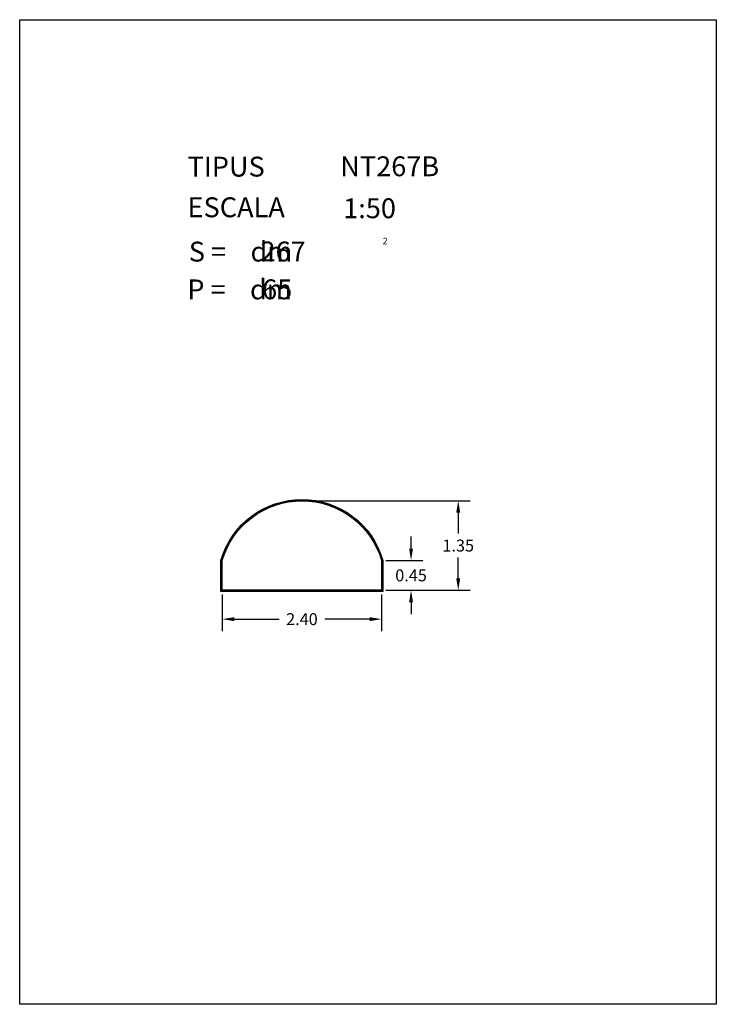
# Model space of a CAD drawing. Extents: x 281.4 to 291.9, y 29.9 to 44.7.
import ezdxf
from ezdxf.enums import TextEntityAlignment as Align

# ---------------------------------------------------------------- set-up
doc = ezdxf.new("R2010")
doc.units = 0
doc.header["$MEASUREMENT"] = 0
doc.layers.get('0').update_dxf_attribs({"linetype": 'CONTINUOUS'})
doc.layers.get('DEFPOINTS').update_dxf_attribs({"linetype": 'CONTINUOUS'})
doc.layers.add('NO_PRINT', color=7, linetype='CONTINUOUS')
doc.styles.add('ROMANC', font='ROMANC')
doc.dimstyles.get("Standard").update_dxf_attribs({"dimtxt": 0.18, "dimasz": 0.18, "dimexe": 0.18, "dimexo": 0.0625, "dimgap": 0.09, "dimtad": 0, "dimtih": 1, "dimtoh": 1, "dimzin": 0, "dimtxsty": 'STANDARD', "dimcen": 0.09, "dimazin": 3, "dimtfac": 1, "dimtofl": 0, "dimtmove": 0, "dimatfit": 3, "dimtolj": 1, "dimtzin": 0})

# ---------------------------------------------------------------- blocks, each defined once
blk = doc.blocks.new('CARACTERISTIQUES')
at = {"style": 'ROMANC'}
for tag, p in [('NTXXY', (286.228, 42.386)), ('1:50', (286.272, 41.753)), ('XXX', (285.026, 41.101)), ('XX', (285.05, 40.53))]:
    blk.add_attdef(tag, p, '', height=0.3, dxfattribs=at)
blk.add_attdef('Xxxxxxxxxxxx', text='', height=0.3, dxfattribs=at).set_placement((291.168, 30.623), align=Align.RIGHT)
blk = doc.blocks.new('*D8')
at = {"color": 0}
for p, q in [((284.45, 36.078), (284.45, 35.526)), ((286.85, 36.078), (286.85, 35.526)), ((284.63, 35.706), (285.305, 35.706)), ((286.67, 35.706), (285.995, 35.706))]:
    blk.add_line(p, q, dxfattribs=at)
for points in [[(284.63, 35.736), (284.63, 35.676), (284.45, 35.706)], [(286.67, 35.736), (286.67, 35.676), (286.85, 35.706)]]:
    blk.add_solid(points, dxfattribs=at)
at = {"layer": 'DEFPOINTS', "color": 0}
for p in [(284.45, 36.141), (286.85, 36.141), (286.85, 35.706)]:
    blk.add_point(p, dxfattribs=at)
at = {"color": 0, "insert": (285.65, 35.706), "char_height": 0.18, "attachment_point": 5}
blk.add_mtext('\\A1;2.40', dxfattribs=at)
blk = doc.blocks.new('*D9')
at = {"color": 0}
for p, q in [((287.295, 36.771), (287.295, 36.951)), ((286.913, 36.591), (287.475, 36.591)), ((286.913, 36.141), (287.475, 36.141)), ((287.295, 35.961), (287.295, 35.781))]:
    blk.add_line(p, q, dxfattribs=at)
for points in [[(287.265, 36.771), (287.325, 36.771), (287.295, 36.591)], [(287.265, 35.961), (287.325, 35.961), (287.295, 36.141)]]:
    blk.add_solid(points, dxfattribs=at)
at = {"layer": 'DEFPOINTS', "color": 0}
for p in [(286.85, 36.591), (287.295, 36.591), (286.85, 36.141)]:
    blk.add_point(p, dxfattribs=at)
at = {"color": 0, "insert": (287.295, 36.366), "char_height": 0.18, "attachment_point": 5}
blk.add_mtext('\\A1;0.45', dxfattribs=at)
blk = doc.blocks.new('*D10')
at = {"color": 0}
for p, q in [((285.713, 37.491), (288.186, 37.491)), ((288.006, 37.311), (288.006, 36.996)), ((288.006, 36.321), (288.006, 36.636)), ((286.913, 36.141), (288.186, 36.141))]:
    blk.add_line(p, q, dxfattribs=at)
for points in [[(287.976, 37.311), (288.036, 37.311), (288.006, 37.491)], [(287.976, 36.321), (288.036, 36.321), (288.006, 36.141)]]:
    blk.add_solid(points, dxfattribs=at)
at = {"layer": 'DEFPOINTS', "color": 0}
for p in [(285.65, 37.491), (288.006, 37.491), (286.85, 36.141)]:
    blk.add_point(p, dxfattribs=at)
at = {"color": 0, "insert": (288.006, 36.816), "char_height": 0.18, "attachment_point": 5}
blk.add_mtext('\\A1;1.35', dxfattribs=at)

msp = doc.modelspace()

# ---------------------------------------------------------------- linework, layer by layer
for points in [[(286.87, 36.121), (284.43, 36.121), (284.43, 36.593, -0.751766), (286.87, 36.593)], [(286.86, 36.131), (284.44, 36.131), (284.44, 36.592, -0.750888), (286.86, 36.592)], [(286.85, 36.141), (284.45, 36.141), (284.45, 36.591, -0.75), (286.85, 36.591)]]:
    msp.add_lwpolyline(points, format="xyb", close=True)
at = {"layer": 'NO_PRINT', "linetype": 'CONTINUOUS'}
msp.add_lwpolyline([(281.396, 44.747), (291.896, 44.747), (291.896, 29.897), (281.396, 29.897)], close=True, dxfattribs=at)

# ---------------------------------------------------------------- block references
ref = msp.add_blockref('CARACTERISTIQUES', (0, 0))
ref.add_attrib('1:50', '1:50', (286.272, 41.753), dxfattribs={"height": 0.3, "style": 'ROMANC'})
ref.add_attrib('NTXXY', 'NT267B', (286.228, 42.386), dxfattribs={"height": 0.3, "style": 'ROMANC'})
ref.add_attrib('XXX', '267', (285.026, 41.101), dxfattribs={"height": 0.3, "style": 'ROMANC'})
ref.add_attrib('XX', '65', (285.05, 40.53), dxfattribs={"height": 0.3, "style": 'ROMANC'})

# ---------------------------------------------------------------- texts
at = {"linetype": 'CONTINUOUS', "style": 'ROMANC'}
for s, height, p in [('TIPUS   ', 0.3, (283.926, 42.381)), ('ESCALA  ', 0.3, (283.926, 41.768)), ('2', 0.1, (286.866, 41.358)), ('S =    dm', 0.3, (283.945, 41.099)), ('P =    dm', 0.3, (283.922, 40.529))]:
    msp.add_text(s, height=height, dxfattribs=at).set_placement(p)

# ---------------------------------------------------------------- dimensions: what is measured, and where the dimension line sits
for base, p2, picture, middle in [((288.006, 37.491), (285.65, 37.491), '*D10', (288.006, 36.816)), ((287.295, 36.591), (286.85, 36.591), '*D9', (287.295, 36.366))]:
    dim = msp.add_linear_dim(base=base, p1=(286.85, 36.141), p2=p2, angle=90, dimstyle='STANDARD')
    dim.commit()
    dim.dimension.update_dxf_attribs({"geometry": picture, "text_midpoint": middle})
dim = msp.add_linear_dim(base=(286.85, 35.706), p1=(284.45, 36.141), p2=(286.85, 36.141), dimstyle='STANDARD')
dim.commit()
dim.dimension.update_dxf_attribs({"geometry": '*D8', "text_midpoint": (285.65, 35.706)})

doc.saveas('drawing.dxf')
